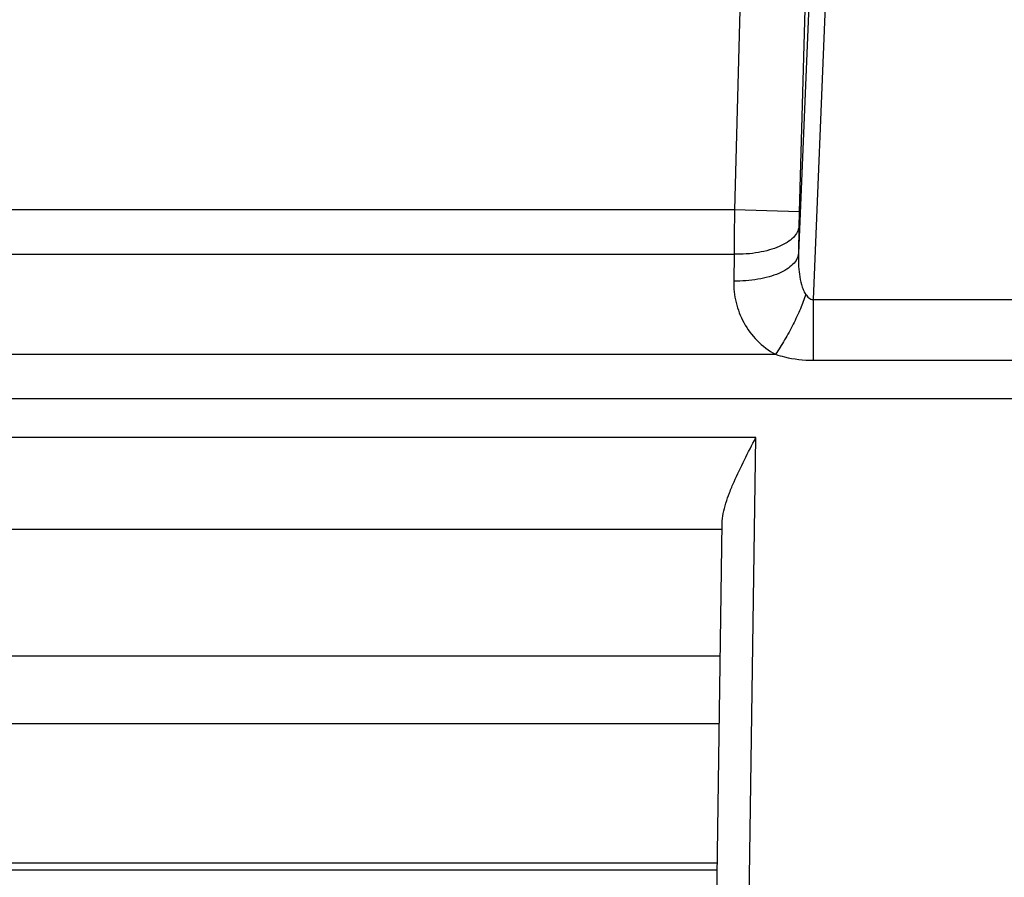
# Model space of a CAD drawing. Units: millimetres. Extents: x 0 to 297, y 15 to 195.
# Drawn here: x 36 to 39, y 121 to 124 of the extents above; entities that cross this region are included whole.
import ezdxf

# ---------------------------------------------------------------- set-up
doc = ezdxf.new("R2010")
doc.units = ezdxf.units.MM
doc.header["$MEASUREMENT"] = 0
doc.layers.add('00_COMPONENTS', color=7, linetype='Continuous', lineweight=0)

msp = doc.modelspace()

# ---------------------------------------------------------------- linework, layer by layer
at = {"layer": '00_COMPONENTS', "color": 18, "lineweight": 25, "true_color": 0x000000}
for p, q in [((38.8837, 125.2491), (38.7846, 122.8602)), ((38.9359, 125.2193), (38.8318, 122.7119)), ((38.6147, 124.3113), (38.5786, 123.0001)), ((38.8232, 124.3055), (38.7871, 122.9943)), ((38.5786, 123.0001), (34.0367, 123.0001)), ((38.7871, 122.9943), (38.5786, 123.0001)), ((38.786, 122.9467), (38.7846, 122.8602)), ((34.151, 122.857), (38.5775, 122.857)), ((38.5775, 122.857), (38.5761, 122.7706)), ((38.8318, 122.7119), (38.8318, 122.5158)), ((38.8318, 122.7119), (39.7458, 122.7119)), ((34.1481, 122.535), (38.7107, 122.535)), ((38.8318, 122.5158), (39.7458, 122.5158)), ((42.8309, 122.392), (34.0326, 122.392)), ((38.6472, 122.2666), (34.0326, 122.2666)), ((38.6178, 120.179), (38.6472, 122.2666)), ((38.5135, 120.1805), (38.539, 121.9906)), ((34.1457, 121.9716), (38.5389, 121.9716)), ((38.533, 121.5632), (34.1321, 121.5632)), ((38.5299, 121.3444), (33.2427, 121.3444)), ((33.2051, 120.8749), (38.524, 120.8749))]:
    msp.add_line(p, q, dxfattribs=at)
msp.add_lwpolyline([(38.5236, 120.8957), (33.2063, 120.8957), (33.204, 120.8958)], dxfattribs=at)
for points, knots in [([(38.5786, 123.0001), (38.5785, 122.9877), (38.5784, 122.9754), (38.5783, 122.963), (38.578, 122.9277), (38.5777, 122.8924), (38.5775, 122.857)], [0, 0, 0, 0, 1, 1, 1, 2, 2, 2, 2]), ([(38.7871, 122.9943), (38.787, 122.9902), (38.7869, 122.9861), (38.7868, 122.982), (38.7865, 122.9702), (38.7862, 122.9584), (38.786, 122.9467)], [0, 0, 0, 0, 1, 1, 1, 2, 2, 2, 2]), ([(38.786, 122.9467), (38.7856, 122.9404), (38.7837, 122.9342), (38.7809, 122.9286), (38.7777, 122.9221), (38.7733, 122.9164), (38.7683, 122.9113), (38.7624, 122.9053), (38.7557, 122.9002), (38.7486, 122.8956), (38.7404, 122.8903), (38.7317, 122.8859), (38.7227, 122.882), (38.7125, 122.8776), (38.702, 122.874), (38.6913, 122.871), (38.6797, 122.8677), (38.6678, 122.865), (38.6558, 122.863), (38.63, 122.8585), (38.6037, 122.8567), (38.5775, 122.857)], [0, 0, 0, 0, 1, 1, 1, 2, 2, 2, 3, 3, 3, 4, 4, 4, 5, 5, 5, 6, 6, 6, 7, 7, 7, 7]), ([(38.7846, 122.8602), (38.7842, 122.854), (38.7823, 122.8478), (38.7795, 122.8421), (38.7763, 122.8357), (38.7719, 122.83), (38.7669, 122.8249), (38.761, 122.8189), (38.7543, 122.8137), (38.7472, 122.8092), (38.739, 122.8039), (38.7302, 122.7994), (38.7212, 122.7956), (38.7111, 122.7912), (38.7006, 122.7876), (38.6899, 122.7846), (38.6782, 122.7812), (38.6664, 122.7786), (38.6544, 122.7765), (38.6286, 122.7721), (38.6023, 122.7702), (38.5761, 122.7706)], [0, 0, 0, 0, 1, 1, 1, 2, 2, 2, 3, 3, 3, 4, 4, 4, 5, 5, 5, 6, 6, 6, 7, 7, 7, 7]), ([(38.7846, 122.8602), (38.7842, 122.8489), (38.7843, 122.8376), (38.7848, 122.8264), (38.7853, 122.8151), (38.7863, 122.8038), (38.7878, 122.7926), (38.7894, 122.7814), (38.7915, 122.7702), (38.7946, 122.7593), (38.7962, 122.7539), (38.798, 122.7485), (38.8001, 122.7432), (38.8023, 122.7379), (38.8048, 122.7328), (38.808, 122.728)], [0, 0, 0, 0, 1, 1, 1, 2, 2, 2, 3, 3, 3, 4, 4, 4, 5, 5, 5, 5]), ([(38.5761, 122.7706), (38.5757, 122.7476), (38.5783, 122.7245), (38.5837, 122.702), (38.5892, 122.6793), (38.5977, 122.6574), (38.6089, 122.6369), (38.6204, 122.6159), (38.6348, 122.5966), (38.6517, 122.5795), (38.669, 122.5619), (38.689, 122.5468), (38.7107, 122.535)], [0, 0, 0, 0, 1, 1, 1, 2, 2, 2, 3, 3, 3, 4, 4, 4, 4]), ([(38.808, 122.728), (38.803, 122.7124), (38.7972, 122.697), (38.7909, 122.6818), (38.7838, 122.6648), (38.776, 122.6481), (38.7677, 122.6317), (38.7591, 122.6147), (38.75, 122.598), (38.7403, 122.5815), (38.731, 122.5657), (38.7211, 122.5501), (38.7107, 122.535)], [0, 0, 0, 0, 1, 1, 1, 2, 2, 2, 3, 3, 3, 4, 4, 4, 4]), ([(38.808, 122.728), (38.8094, 122.7259), (38.8108, 122.7239), (38.8124, 122.722), (38.8141, 122.7201), (38.8158, 122.7183), (38.8178, 122.7167), (38.8197, 122.7151), (38.8219, 122.7137), (38.8243, 122.7129), (38.8267, 122.712), (38.8293, 122.7116), (38.8318, 122.7119)], [0, 0, 0, 0, 1, 1, 1, 2, 2, 2, 3, 3, 3, 4, 4, 4, 4]), ([(38.7107, 122.535), (38.7204, 122.5318), (38.7302, 122.529), (38.7401, 122.5266), (38.7701, 122.5194), (38.801, 122.5158), (38.8318, 122.5158)], [0, 0, 0, 0, 1, 1, 1, 2, 2, 2, 2]), ([(38.539, 121.9906), (38.5392, 122.0012), (38.5405, 122.0117), (38.5425, 122.022), (38.5447, 122.0332), (38.5476, 122.0442), (38.551, 122.0551), (38.5545, 122.0666), (38.5586, 122.0779), (38.5629, 122.0892), (38.5674, 122.1009), (38.5723, 122.1125), (38.5773, 122.124), (38.5878, 122.1479), (38.5991, 122.1715), (38.6108, 122.1949), (38.6227, 122.2189), (38.635, 122.2428), (38.6472, 122.2666)], [0, 0, 0, 0, 1, 1, 1, 2, 2, 2, 3, 3, 3, 4, 4, 4, 5, 5, 5, 6, 6, 6, 6])]:
    msp.add_open_spline(points, degree=3, knots=knots, dxfattribs=at)

doc.saveas('drawing.dxf')
